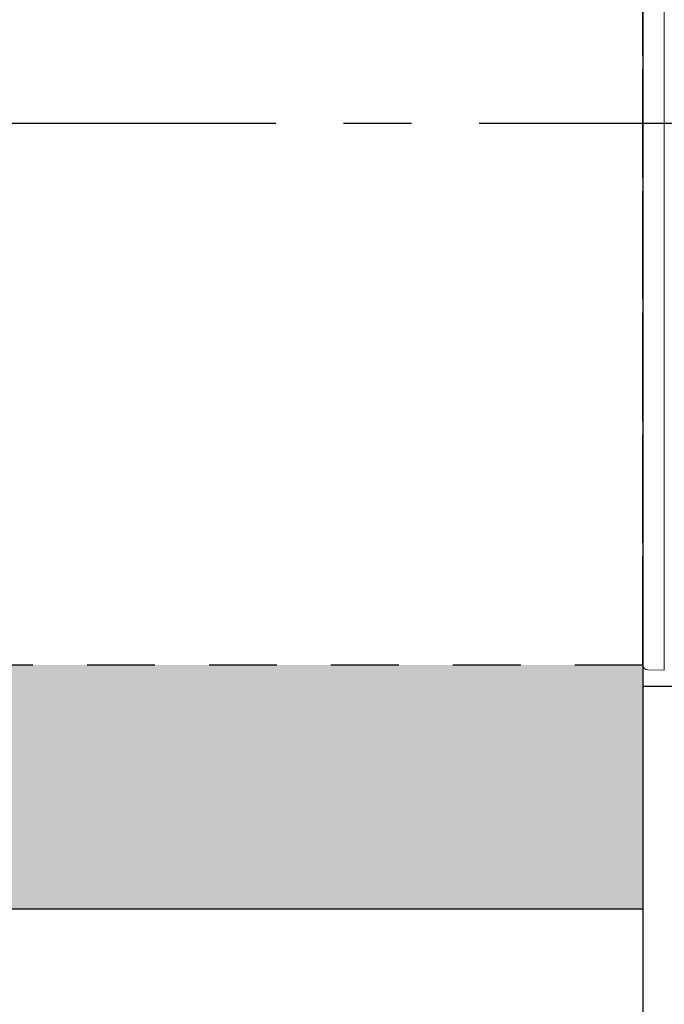
# Model space of a CAD drawing. Units: inches. Extents: x 0.8 to 20.4, y 30.1 to 36.7.
# Drawn here: x 18 to 19.2, y 33.1 to 35 of the extents above; entities that cross this region are included whole.
import ezdxf

# ---------------------------------------------------------------- set-up
doc = ezdxf.new("R2010")
doc.units = ezdxf.units.IN
doc.header["$MEASUREMENT"] = 0
doc.linetypes.add('CENTER2', pattern=[1.125, 0.75, -0.125, 0.125, -0.125])
doc.linetypes.add('HIDDEN2', pattern=[0.1875, 0.125, -0.0625])
for name, color, linetype, lineweight in [('CENTERLINE', 7, 'CENTER2', 30), ('FABRIC-ROLL', 7, 'Continuous', 30), ('SHADE-BRACKET', 7, 'Continuous', 30), ('TUBE', 7, 'HIDDEN2', 18)]:
    doc.layers.add(name, color=color, linetype=linetype, lineweight=lineweight)

# ---------------------------------------------------------------- blocks, each defined once
blk = doc.blocks.new('A$Cc31bac4b')
at = {"layer": 'SHADE-BRACKET'}
blk.add_line((0.9769, 0.521), (0.5471, 0.521), dxfattribs=at)
blk = doc.blocks.new('A$Cb6eaacfe')
at = {"layer": 'TUBE', "transparency": 33554559}
h = blk.add_hatch(color=254, dxfattribs=at)
h.dxf.hatch_style = 1
h.paths.add_polyline_path([(17.0004, 5.64), (17.0004, 6.09), (0.0004, 6.09), (0.0004, 5.64)])
h.paths.add_polyline_path([(17.0006, 3.19), (17.0005, 3.64), (0.0002, 3.64), (0.0002, 3.19)])
at = {"layer": 'FABRIC-ROLL'}
for p, q in [((17.0004, 6.09), (17.0008, 0)), ((0.0002, 3.19), (17.0006, 3.19))]:
    blk.add_line(p, q, dxfattribs=at)
at = {"layer": 'FABRIC-ROLL', "linetype": 'HIDDEN2'}
blk.add_line((0.0002, 3.64), (17.0005, 3.64), dxfattribs=at)
blk = doc.blocks.new('A$Ca1f2ba61')
at = {"layer": 'TUBE'}
for p, q in [((17.7932, 5.64), (17.7932, 3.6411)), ((17.7933, 3.6402), (17.7933, 5.6402)), ((0.7933, 3.6402), (17.7933, 3.6402))]:
    blk.add_line(p, q, dxfattribs=at)
at = {"layer": 'TUBE', "linetype": 'Continuous', "extrusion": (0, 1, 2.22045e-16)}
for p in [(17.8332, 5.6505), (17.8031, 3.6311)]:
    blk.add_line(p, (17.8332, 3.6306), dxfattribs=at)
at = {"layer": 'TUBE', "linetype": 'Continuous', "extrusion": (0, 2.22045e-16, -1)}
blk.add_arc((-17.8032, 3.6411), 0.01, 271, 360, dxfattribs=at)
at = {"layer": 'FABRIC-ROLL', "color": 254}
blk.add_blockref('A$Cb6eaacfe', (0.793, 0), dxfattribs=at)
at = {"layer": 'SHADE-BRACKET', "linetype": 'Continuous'}
blk.add_blockref('A$Cc31bac4b', (17.2467, 3.0795), dxfattribs=at)
blk = doc.blocks.new('CENTERLINE-085428')
at = {"layer": 'CENTERLINE'}
blk.add_line((0.8105, 34.7595), (20.4131, 34.7595), dxfattribs=at)
blk = doc.blocks.new('A$Ca7850581')
at = {"layer": 'CENTERLINE'}
blk.add_blockref('CENTERLINE-085428', (-0.8105, -30.1194), dxfattribs=at)
at = {"layer": 'TUBE', "linetype": 'Continuous'}
blk.add_blockref('A$Ca1f2ba61', (0.5084, 0), dxfattribs=at)

msp = doc.modelspace()

# ---------------------------------------------------------------- block references
at = {"layer": 'TUBE', "linetype": 'Continuous'}
msp.add_blockref('A$Ca7850581', (0.8105, 30.1194), dxfattribs=at)

doc.saveas('drawing.dxf')
